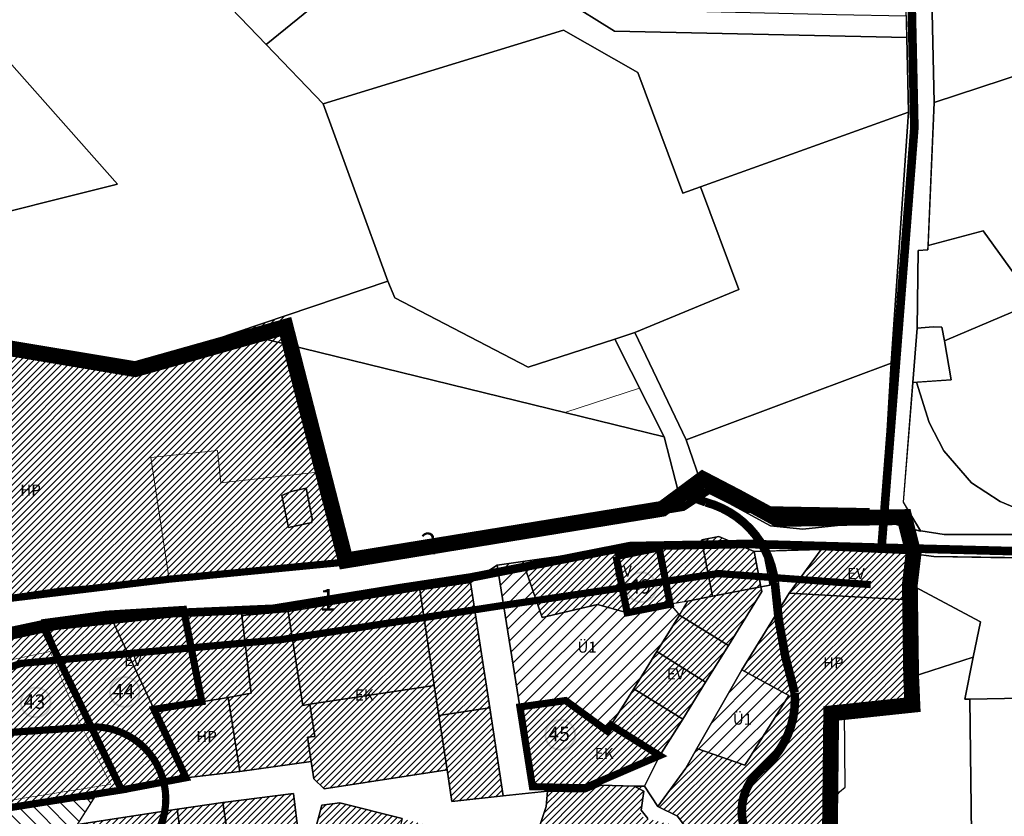
# Model space of a CAD drawing. Units: inches. Extents: x 546366 to 1217422836, y 6573402 to 6580287034.
# Drawn here: x 551916 to 552600, y 6580318 to 6580871 of the extents above; entities that cross this region are included whole.
import ezdxf

# ---------------------------------------------------------------- set-up
doc = ezdxf.new("R2010")
doc.units = ezdxf.units.IN
doc.header["$MEASUREMENT"] = 0
for name, pattern in [('CENTER', [2, 1.25, -0.25, 0.25, -0.25]), ('CENTERX2', [4, 2.5, -0.5, 0.5, -0.5]), ('DASHED', [0.75, 0.5, -0.25]), ('HIDDEN', [9.525, 6.35, -3.175])]:
    doc.linetypes.add(name, pattern=pattern)
doc.layers.add('00_keht ja alg plan', color=7, linetype='Continuous', lineweight=5, true_color=0xffffd1)
for name, color, linetype in [('0_ehitusjoon', 192, 'Continuous'), ('0_Kontaktvööndiala', 5, 'Continuous'), ('Kataster_Copy_18_12_19', 20, 'Continuous')]:
    doc.layers.add(name, color=color, linetype=linetype)
for name, color, linetype, lineweight in [('0_Kehtestatud', 206, 'Continuous', 100), ('0_Mälestise kaitsevöönd', 14, 'CENTER', 30), ('1', 39, 'Continuous', 5), ('A-----TEP', 7, 'Continuous', 9), ('peetri kontakt', 7, 'Continuous', 0), ('PIIR UUS', 240, 'Continuous', 5)]:
    doc.layers.add(name, color=color, linetype=linetype, lineweight=lineweight)
picture_1 = doc.add_image_def('image1.png', size_in_pixel=(2250, 1240))
pattern_1 = [(45, (530894.6984, 6566127.2178), (-2.24506403, 2.24506403), [])]
pattern_2 = [(45, (530894.6984, 6566127.218), (-4.490128, 4.490128), [])]

msp = doc.modelspace()

# ---------------------------------------------------------------- hatches: boundary and pattern name
at = {"layer": '0_Kehtestatud', "linetype": 'HIDDEN', "ltscale": 0.5}
h = msp.add_hatch(color=256, dxfattribs=at)
edge = h.paths.add_edge_path()
edge.add_arc((552348.16, 6580476.67), 11, 0, 360)
edge = h.paths.add_edge_path(flags=17)
edge.add_arc((552348.16, 6580476.67), 9.66, 0, 360)
h = msp.add_hatch(color=256, dxfattribs=at)
edge = h.paths.add_edge_path()
edge.add_arc((551989.33, 6580403.93), 11, 0, 360)
edge = h.paths.add_edge_path(flags=17)
edge.add_arc((551989.33, 6580403.93), 9.66, 0, 360)
h = msp.add_hatch(color=256, dxfattribs=at)
edge = h.paths.add_edge_path()
edge.add_arc((551927.48, 6580396.66), 11, 0, 360)
edge = h.paths.add_edge_path(flags=17)
edge.add_arc((551927.48, 6580396.66), 9.66, 0, 360)
h = msp.add_hatch(color=256, dxfattribs=at)
edge = h.paths.add_edge_path()
edge.add_arc((552291.75, 6580374.13), 11, 0, 360)
edge = h.paths.add_edge_path(flags=17)
edge.add_arc((552291.75, 6580374.13), 9.66, 0, 360)
at = {"layer": '0_Mälestise kaitsevöönd', "linetype": 'CENTER', "ltscale": 60}
h = msp.add_hatch(dxfattribs=at)
h.set_pattern_fill('ANSI31', color=256, scale=60, angle=90)
h.paths.add_polyline_path([(551930.75, 6580167.39), (551959.37, 6580224.43), (551919.12, 6580225.88), (551899.09, 6580264.87), (551938.31, 6580283.22), (551967.8, 6580329.87), (551903.32, 6580325.46), (551827.63, 6580290.23), (551891.07, 6580175.75)])
at = {"layer": 'peetri kontakt', "linetype": 'Continuous', "lineweight": 15}
h = msp.add_hatch(dxfattribs=at)
h.set_pattern_fill('ANSI31', color=72, style=0)
h.set_pattern_definition(pattern_1)
h.paths.add_polyline_path([(552106.88, 6580644.23), (552100.84, 6580665.37), (552067.18, 6580653.98)])
h = msp.add_hatch(dxfattribs=at)
h.set_pattern_fill('ANSI31', color=50, style=0)
h.set_pattern_definition(pattern_1)
h.paths.add_polyline_path([(552020.1, 6580482.07), (552040.52, 6580483.69), (552080.71, 6580486.13), (552131.15, 6580492.87), (552138.48, 6580494.19), (552131.67, 6580557.46), (552056.09, 6580549.33), (552053.67, 6580571.74), (552007.52, 6580566.78)], flags=17)
edge = h.paths.add_edge_path()
edge.add_line((552364.06, 6580581.06), (552374.6, 6580540.01))
edge.add_line((552374.6, 6580540.01), (552362.7, 6580531.19))
edge.add_line((552362.7, 6580531.19), (552342.27, 6580527.85))
edge.add_line((552342.27, 6580527.85), (552322.37, 6580526.29))
edge.add_line((552322.37, 6580526.29), (552207.48, 6580506.66))
edge.add_line((552207.48, 6580506.66), (552159.72, 6580498.04))
edge.add_line((552159.72, 6580498.04), (552142.73, 6580495.26))
edge.add_line((552142.73, 6580495.26), (552104.33, 6580644.84))
edge.add_line((552104.33, 6580644.84), (552185.66, 6580624.87))
edge.add_arc((552309.9, 6580699.44), 144.91, 210.96686, 210.97082, ccw=False)
edge.add_line((552185.65, 6580624.88), (552067.18, 6580653.98))
edge.add_line((552067.18, 6580653.98), (551997.41, 6580630.37))
edge.add_line((551997.41, 6580630.37), (551844.76, 6580653.52))
edge.add_line((551844.76, 6580653.52), (551869.66, 6580546.25))
edge.add_line((551869.66, 6580546.25), (551886.37, 6580462.97))
edge.add_line((551886.37, 6580462.97), (551898.72, 6580469.26))
edge.add_line((551898.72, 6580469.26), (551945.17, 6580476.13))
edge.add_line((551945.17, 6580476.13), (552040.52, 6580483.69))
edge.add_line((552040.52, 6580483.69), (552080.71, 6580486.13))
edge.add_line((552080.71, 6580486.13), (552131.15, 6580492.87))
edge.add_line((552131.15, 6580492.87), (552207.49, 6580506.65))
edge.add_line((552207.49, 6580506.65), (552322.38, 6580526.28))
edge.add_line((552322.38, 6580526.28), (552366.94, 6580529.78))
edge.add_line((552366.94, 6580529.78), (552375.81, 6580535.34))
edge.add_line((552375.81, 6580535.34), (552364.07, 6580581.06))
edge.add_line((552364.07, 6580581.06), (552364.06, 6580581.06))
h = msp.add_hatch(dxfattribs=at)
h.set_pattern_fill('ANSI31', color=72, style=0)
h.set_pattern_definition(pattern_1)
h.paths.add_polyline_path([(552131.67, 6580557.46), (552106.88, 6580644.23), (552067.18, 6580653.98), (551997.41, 6580630.37), (551844.76, 6580653.52), (551869.66, 6580546.25), (551886.37, 6580462.97), (551898.72, 6580469.26), (551945.17, 6580476.13), (552020.1, 6580482.07), (552007.52, 6580566.78), (552053.67, 6580571.74), (552056.09, 6580549.33)])
h = msp.add_hatch(dxfattribs=at)
h.set_pattern_fill('ANSI31', color=50, style=0)
h.set_pattern_definition(pattern_1)
h.paths.add_polyline_path([(552131.67, 6580557.46), (552056.09, 6580549.33), (552053.67, 6580571.74), (552007.52, 6580566.78), (552020.1, 6580482.07), (552040.52, 6580483.69), (552080.71, 6580486.13), (552131.15, 6580492.87), (552138.48, 6580494.19)])
h.paths.add_polyline_path([(552098.36, 6580540.32), (552104.94, 6580543.24), (552115.25, 6580545.43), (552119.58, 6580524.48), (552119.16, 6580521.56), (552103.17, 6580518.26)], flags=0)
h.paths.add_polyline_path([(552115.25, 6580545.43), (552104.94, 6580543.24), (552098.36, 6580540.32), (552103.17, 6580518.26), (552119.16, 6580521.56), (552119.58, 6580524.48)], flags=16)
h = msp.add_hatch(dxfattribs=at)
h.set_pattern_fill('ANSI31', color=50, style=0)
h.set_pattern_definition(pattern_1)
h.paths.add_polyline_path([(552330.53, 6580498.01), (552329.42, 6580503.61), (552265.9, 6580494.65), (552279.22, 6580455.57), (552281.89, 6580456.19), (552317.68, 6580464.56), (552338.38, 6580458.96)])
h.paths.add_polyline_path([(552359.94, 6580503.92), (552330.55, 6580498.01), (552338.4, 6580458.95), (552367.83, 6580464.77)])
h.paths.add_polyline_path([(552390.67, 6580506.21), (552360.33, 6580503.95), (552368.13, 6580464.92), (552368.2, 6580464.84), (552372.49, 6580465.63), (552380.42, 6580467.1), (552397.58, 6580470.53)])
h.paths.add_polyline_path([(552426.39, 6580501.47), (552401.92, 6580511.96), (552390.14, 6580509.66), (552397.83, 6580470.4), (552431.2, 6580476.94)])
h.paths.add_polyline_path([(552431.86, 6580473.59), (552431.2, 6580476.94), (552397.61, 6580470.36), (552397.61, 6580470.36), (552380.66, 6580467.04), (552374.61, 6580457.32), (552408.57, 6580436.18)])
h.paths.add_polyline_path([(552374.61, 6580457.32), (552358.82, 6580431.95), (552392.77, 6580410.8), (552408.57, 6580436.18)])
h.paths.add_polyline_path([(552392.72, 6580410.71), (552358.76, 6580431.85), (552342.97, 6580406.35), (552376.98, 6580385.29)])
h.paths.add_polyline_path([(552342.87, 6580406.19), (552327.05, 6580380.93), (552350.24, 6580366.34), (552360.87, 6580359.68), (552376.83, 6580385.05)])
h = msp.add_hatch(dxfattribs=at)
h.set_pattern_fill('ANSI31', color=50, style=0)
h.set_pattern_definition(pattern_1)
h.paths.add_polyline_path([(552533.11, 6580467.89), (552534.45, 6580500.79), (552472.92, 6580502.95), (552450.89, 6580472.49)])
h = msp.add_hatch(dxfattribs=at)
h.set_pattern_fill('ANSI31', color=150, scale=2, style=0)
h.set_pattern_definition(pattern_2)
h.paths.add_polyline_path([(552358.82, 6580431.95), (552374.61, 6580457.32), (552368.19, 6580464.78), (552338.41, 6580458.8), (552317.68, 6580464.52), (552281.89, 6580456.19), (552279.19, 6580455.56), (552265.82, 6580494.64), (552248.05, 6580491.98), (552263.78, 6580393.48), (552287.59, 6580396.8), (552295.55, 6580397.95), (552324.38, 6580376.79), (552327, 6580380.96), (552327, 6580380.96), (552342.91, 6580406.26)])
h = msp.add_hatch(dxfattribs=at)
h.set_pattern_fill('ANSI31', color=30, style=0)
h.set_pattern_definition(pattern_1)
h.paths.add_polyline_path([(552117.76, 6580395.35), (552112.91, 6580394.6), (552102.71, 6580459.85), (552070.6, 6580457), (552077.2, 6580402.97), (552061.2, 6580400.1), (552069.15, 6580348.63), (552118.83, 6580355.59), (552116.29, 6580372.41), (552121.25, 6580373.05)])
h.paths.add_polyline_path([(552194.28, 6580474.76), (552102.71, 6580459.85), (552112.91, 6580394.6), (552117.76, 6580395.35), (552204.33, 6580408.46)])
h.paths.add_polyline_path([(552207.49, 6580387.55), (552204.33, 6580408.46), (552117.76, 6580395.35), (552121.25, 6580373.05), (552116.29, 6580372.41), (552118.83, 6580355.59), (552120.72, 6580343.56), (552127.84, 6580336.56), (552213.22, 6580349.74)])
h.paths.add_polyline_path([(552242.84, 6580392.98), (552234.82, 6580391.75), (552224.26, 6580390.13), (552207.5, 6580387.55), (552213.22, 6580349.74), (552216.41, 6580327.78), (552252.19, 6580331.75)])
h.paths.add_polyline_path([(552229.56, 6580479.95), (552194.28, 6580474.76), (552204.33, 6580408.46), (552207.5, 6580387.55), (552224.26, 6580390.13), (552234.82, 6580391.75), (552242.84, 6580392.98)])
h = msp.add_hatch(dxfattribs=at)
h.set_pattern_fill('ANSI31', color=72, style=0)
h.set_pattern_definition(pattern_1)
h.paths.add_polyline_path([(552471.6, 6580310.8), (552479.15, 6580310.99), (552479.29, 6580324.79), (552479.97, 6580389.01), (552536.37, 6580394.99), (552533.11, 6580467.89), (552450.89, 6580472.49), (552418, 6580419.17), (552450.51, 6580401.4), (552419.99, 6580353.14), (552386.7, 6580364.6), (552379.11, 6580351.01), (552359.64, 6580324.34), (552373.14, 6580317.63), (552383.7, 6580303.5), (552397.21, 6580283.47), (552417.31, 6580271.28), (552471.92, 6580267.97)])
h = msp.add_hatch(dxfattribs=at)
h.set_pattern_fill('ANSI31', color=50, style=0)
h.set_pattern_definition(pattern_1)
h.paths.add_polyline_path([(552070.59, 6580457), (552069.93, 6580462.52), (552030.21, 6580461.22), (552042.91, 6580397.14), (552077.2, 6580402.97)])
h.paths.add_polyline_path([(552030.21, 6580461.22), (551978.74, 6580457.89), (552009.65, 6580391.8), (552042.85, 6580397.14)])
h = msp.add_hatch(dxfattribs=at)
h.set_pattern_fill('ANSI31', color=50, style=0)
h.set_pattern_definition([(45, (530096.6227, 6566596.3192), (-2.24506403, 2.24506403), [])])
h.paths.add_polyline_path([(551978.74, 6580457.89), (551975.01, 6580457.65), (551934.59, 6580451.84), (551962.96, 6580383.99), (551987.08, 6580335.8), (552031.82, 6580344.28), (552009.65, 6580391.8)])
at = {"layer": 'peetri kontakt', "linetype": 'Continuous', "lineweight": 15, "true_color": 0xed1f24}
h = msp.add_hatch(dxfattribs=at)
h.set_pattern_fill('ANSI31', color=240, style=0)
h.set_pattern_definition(pattern_1)
h.paths.add_polyline_path([(551934.59, 6580451.84), (551874.52, 6580439.05), (551832.45, 6580424.56), (551868.43, 6580325.05), (551896.49, 6580332.31), (551899.2, 6580321.9), (551987.08, 6580335.8), (551962.96, 6580383.99)])
at = {"layer": 'peetri kontakt', "linetype": 'Continuous', "lineweight": 15}
h = msp.add_hatch(dxfattribs=at)
h.set_pattern_fill('ANSI31', color=150, scale=2, style=0)
h.set_pattern_definition(pattern_2)
h.paths.add_polyline_path([(552450.51, 6580401.4), (552418, 6580419.17), (552386.7, 6580364.6), (552419.99, 6580353.14)])
h = msp.add_hatch(dxfattribs=at)
h.set_pattern_fill('ANSI31', color=72, style=0)
h.set_pattern_definition([(45, (530329.911, 6566247.9197), (-2.24506403, 2.24506403), [])])
h.paths.add_polyline_path([(552061.2, 6580400.1), (552009.68, 6580391.74), (552031.82, 6580344.28), (552069.15, 6580348.63)])
h = msp.add_hatch(dxfattribs=at)
h.set_pattern_fill('ANSI31', color=30, style=0)
h.set_pattern_definition(pattern_1)
h.paths.add_polyline_path([(552350.24, 6580366.34), (552327.02, 6580380.89), (552324.43, 6580376.74), (552295.51, 6580397.91), (552287.59, 6580396.8), (552263.8, 6580393.38), (552272.46, 6580338.1), (552308.85, 6580337.34), (552360.85, 6580359.67)])
at = {"layer": 'peetri kontakt', "linetype": 'Continuous', "lineweight": 15, "true_color": 0xadddf7}
h = msp.add_hatch(dxfattribs=at)
h.set_pattern_fill('ANSI31', color=141, style=0)
h.set_pattern_definition(pattern_1)
h.paths.add_polyline_path([(552380.67, 6580293.61), (552379.06, 6580297.81), (552376.28, 6580302.76), (552372.26, 6580309.09), (552370.4, 6580310.79), (552367.52, 6580312.25), (552364.03, 6580312.75), (552349.92, 6580316.56), (552347.46, 6580318.31), (552350.19, 6580338.39), (552320.15, 6580339.04), (552309.42, 6580334.43), (552282.95, 6580334.98), (552281.93, 6580324.33), (552272.43, 6580295.76), (552282.11, 6580278), (552302.91, 6580239.81), (552351.97, 6580256.71), (552353.39, 6580252.77), (552376.14, 6580261.17), (552374.35, 6580265.69), (552376.23, 6580277.66), (552378.84, 6580283.07), (552380.65, 6580288.21), (552380.96, 6580290.91)])
at = {"layer": 'peetri kontakt', "linetype": 'Continuous', "lineweight": 15}
h = msp.add_hatch(dxfattribs=at)
h.set_pattern_fill('ANSI31', color=30, style=0)
h.set_pattern_definition(pattern_1)
h.paths.add_polyline_path([(552034.8, 6580178.44), (552018.85, 6580174.99), (551975.32, 6580165.58), (551984.76, 6580118.86), (552045.28, 6580131.91)])
h.paths.add_polyline_path([(552075.91, 6580251.65), (552022.93, 6580267.02), (551993.39, 6580232.5), (552018.85, 6580174.99), (552034.8, 6580178.44), (552062.12, 6580191.94)])
h.paths.add_polyline_path([(552025.68, 6580322.39), (551957.99, 6580312.07), (551993.39, 6580232.5), (552022.93, 6580267.02), (552019.63, 6580287.4), (552030.1, 6580290.53)])
h.paths.add_polyline_path([(552057.56, 6580327.2), (552025.68, 6580322.39), (552030.1, 6580290.53), (552019.63, 6580287.4), (552022.93, 6580267.02), (552075.91, 6580251.65), (552082.06, 6580278.87), (552064.09, 6580282.51)])
h.paths.add_polyline_path([(552106.52, 6580333.42), (552057.56, 6580327.2), (552064.09, 6580282.51), (552082.06, 6580278.87), (552087.13, 6580302.31), (552109.95, 6580304.61)])
h = msp.add_hatch(dxfattribs=at)
h.set_pattern_fill('ANSI31', color=30, style=0)
h.set_pattern_definition(pattern_1)
h.paths.add_polyline_path([(552119.65, 6580241.5), (552114.12, 6580242.63), (552075.91, 6580251.65), (552062.12, 6580191.94), (552105.17, 6580181.58)])
h.paths.add_polyline_path([(552126.82, 6580300.36), (552119.99, 6580301.93), (552109.95, 6580304.61), (552087.13, 6580302.31), (552082.06, 6580278.87), (552075.91, 6580251.65), (552114.12, 6580242.63)])
h.paths.add_polyline_path([(552168.92, 6580290.16), (552133.58, 6580298.72), (552119.7, 6580241.56), (552126.56, 6580239.71), (552140.3, 6580236.37), (552154.17, 6580233.21), (552156.21, 6580242.97), (552156.25, 6580242.96)])
h.paths.add_polyline_path([(552181.91, 6580315.88), (552138.68, 6580326.88), (552126.27, 6580325.26), (552119.99, 6580301.93), (552126.82, 6580300.36), (552133.59, 6580298.72), (552133.6, 6580298.78), (552168.95, 6580290.22), (552168.93, 6580290.16), (552175.22, 6580288.6)])
h.paths.add_polyline_path([(552238.02, 6580301.62), (552181.91, 6580315.88), (552175.22, 6580288.6), (552195.23, 6580283.66), (552193.56, 6580275.18), (552208.05, 6580271.36), (552231.41, 6580274.76), (552233.56, 6580283.51)])
h.paths.add_polyline_path([(552208, 6580271.31), (552193.56, 6580275.18), (552195.23, 6580283.66), (552168.93, 6580290.15), (552156.25, 6580242.96), (552199.65, 6580231.49)])
h.paths.add_polyline_path([(552196.27, 6580216.45), (552199.65, 6580231.49), (552156.24, 6580242.89), (552154.21, 6580233.2), (552140.65, 6580172.2), (552182.4, 6580161.02)])
h.paths.add_polyline_path([(552234.72, 6580193.28), (552236.75, 6580199.29), (552195.44, 6580213.01), (552182.44, 6580161.01), (552205.75, 6580154.99), (552216.72, 6580153.87), (552248.93, 6580166.72), (552261.8, 6580176.24), (552264.01, 6580183.31)])
h.paths.add_polyline_path([(552272.22, 6580231.06), (552271.54, 6580243.51), (552253.61, 6580249.11), (552236.75, 6580199.29), (552234.72, 6580193.28), (552264.01, 6580183.31)])
h.paths.add_polyline_path([(552253.61, 6580249.11), (552263.32, 6580273.39), (552233.56, 6580283.51), (552231.41, 6580274.76), (552208.04, 6580271.32), (552199.65, 6580231.49), (552196.27, 6580216.45), (552195.44, 6580213.01), (552236.75, 6580199.29)])

# ---------------------------------------------------------------- linework, layer by layer
at = {"layer": '0_ehitusjoon', "linetype": 'CENTERX2', "lineweight": 0, "ltscale": 2, "const_width": 5}
for points in [[(551904.1, 6580468.29), (552020.83, 6580482.34), (552144.7, 6580494.34), (552377.13, 6580532.14), (552395.27, 6580544.14), (552422.02, 6580530.72), (552506.59, 6580529.18)], [(550855.47, 6579923.23), (550855.47, 6579928.75), (550856.04, 6579930.33), (550981.3, 6580031.87), (551071.08, 6580107.37), (551105.58, 6580137.11), (551154.47, 6580167.65), (551271.49, 6580200.37), (551340.12, 6580211.08), (551489.88, 6580248.35), (551632.75, 6580300.4), (551700.48, 6580324.62), (551771.41, 6580353.86), (551819.76, 6580391.18), (551917.37, 6580423.77), (552097.67, 6580440.23), (552253.6, 6580464.29), (552401.51, 6580486.18), (552507.42, 6580478.46)]]:
    msp.add_lwpolyline(points, dxfattribs=at)
at = {"layer": '0_Kehtestatud', "linetype": 'DASHED', "lineweight": -2, "ltscale": 5, "const_width": 5}
for points in [[(552330.54, 6580498.02), (552338.26, 6580458.94), (552368.14, 6580464.84), (552360.39, 6580504.07), (552330.54, 6580498.04)], [(551931.42, 6580451.85), (551976.67, 6580457.9), (552030.2, 6580461.23), (552042.84, 6580397.15), (552009.64, 6580391.81), (552031.86, 6580344.3), (551987.07, 6580335.81), (551931.69, 6580451.24)], [(551832.44, 6580424.57), (551874.51, 6580439.06), (551931.69, 6580451.24), (551987.07, 6580335.81), (551899.19, 6580321.91), (551896.48, 6580332.32), (551868.42, 6580325.06), (551832.44, 6580424.57)], [(552272.45, 6580338.11), (552263.77, 6580393.49), (552295.5, 6580397.92), (552324.42, 6580376.75), (552327.01, 6580380.9), (552360.86, 6580359.69), (552308.84, 6580337.35), (552272.45, 6580338.11)]]:
    msp.add_lwpolyline(points, dxfattribs=at)
at = {"layer": '0_Kehtestatud', "linetype": 'DASHED', "lineweight": 13, "ltscale": 2, "const_width": 0.4}
msp.add_lwpolyline([(551871.57, 6580331.04), (551843.97, 6580407.39), (551879.87, 6580419.75), (551937.45, 6580432.01), (551958.4, 6580381.91), (551979.54, 6580339.68), (551902.89, 6580327.56), (551900.06, 6580338.41), (551871.57, 6580331.04)], dxfattribs=at)
at = {"layer": '0_Kontaktvööndiala', "linetype": 'DASHED', "ltscale": 20, "const_width": 10.99}
msp.add_lwpolyline([(551845.87, 6580653.29), (551996.6, 6580628.18), (552101.04, 6580657.65), (552101.04, 6580657.65), (552142.73, 6580495.26), (552362.7, 6580531.19), (552362.7, 6580531.19), (552362.7, 6580531.19), (552362.7, 6580531.19), (552390.66, 6580551.9), (552415.21, 6580539.11), (552442.68, 6580524.13), (552530.78, 6580525.42), (552537.14, 6580499.97), (552534.6, 6580478.7), (552534.6, 6580478.7), (552534.6, 6580478.7), (552535.5, 6580414.15), (552536.36, 6580395), (552479.96, 6580389.02), (552479.14, 6580311)], dxfattribs=at)
at = {"layer": '0_Mälestise kaitsevöönd', "linetype": 'DASHED', "ltscale": 2, "const_width": 5}
msp.add_lwpolyline([(551781.81, 6580269.67), (551846.14, 6580153.59, 0.196631), (551878.66, 6580127.49), (551921.28, 6580118.69, 0.340464), (551975.37, 6580145.01), (552004.95, 6580204.96, 0.360292), (551986.98, 6580266.35), (552007.07, 6580298.41, 0.620282), (551968.45, 6580379.68), (551901.23, 6580375.27, 0.09904), (551879.53, 6580369.43), (551803.99, 6580334.44, 0.007247), (551803.91, 6580334.4, 0.390484), (551781.73, 6580269.83, 0.014904)], format="xyb", close=True, dxfattribs=at)
at = {"layer": '0_Mälestise kaitsevöönd', "linetype": 'DASHED', "ltscale": 5, "const_width": 1}
msp.add_lwpolyline([(551930.75, 6580167.39), (551959.37, 6580224.43), (551919.12, 6580225.88), (551899.09, 6580264.87), (551938.31, 6580283.22), (551967.8, 6580329.87), (551903.32, 6580325.46), (551827.63, 6580290.23), (551891.07, 6580175.75), (551930.75, 6580167.39)], dxfattribs=at)
at = {"layer": '1', "color": 240, "linetype": 'DASHED', "ltscale": 2, "true_color": 0xed1f24, "const_width": 6}
for points in [[(552514.91, 6580504.15), (552537.72, 6580796.03), (552532.3, 6581042.53), (552531.29, 6581162.37)], [(551428.45, 6580263.65), (551552.44, 6580301.6), (551650.8, 6580341.67), (551741.65, 6580376.62), (551823.28, 6580413.24), (551874.69, 6580435.59), (551941.46, 6580449.95), (552022.18, 6580458.63), (552092.57, 6580461.7), (552181.12, 6580476.13), (552229.97, 6580483.51), (552340.32, 6580505.25), (552421.65, 6580506.75), (552528.68, 6580503.77), (552628.47, 6580501.2)]]:
    msp.add_lwpolyline(points, dxfattribs=at)
at = {"layer": '1', "color": 70, "linetype": 'DASHED', "ltscale": 2, "true_color": 0x78f000, "const_width": 6}
msp.add_lwpolyline([(552519.5, 6580086.06, -0.35217), (552476.7, 6580160.92, 0.265118), (552450.45, 6580267.41, 0.003332), (552427.98, 6580295.41, -0.444415), (552432.71, 6580351.05, 0.240299), (552454.63, 6580403.16, -0.056198), (552440.83, 6580479.83, 0.309162), (552392.93, 6580535.71, 0.0165), (552374.06, 6580542.13, 0.0165)], format="xyb", dxfattribs=at)
at = {"layer": 'Kataster_Copy_18_12_19', "color": 38}
for points in [[(551485.07, 6581151.39), (551472.49, 6581167.29), (551646.32, 6581138.26), (551652.43, 6581131.36), (551984.18, 6580756.62), (551867.52, 6580727.45), (551759.94, 6580700.54), (551758.08, 6580707.72), (551746.5, 6580704.83), (551747.31, 6580701.25), (551738.47, 6580698.99), (551739.41, 6580695.43), (551660.65, 6580675.73), (551647.35, 6580673.16), (551638.16, 6580705.84), (551615.89, 6580784.78), (551659.87, 6580830.04), (551624.4, 6580975.17)], [(551652.43, 6581131.36), (551646.32, 6581138.26), (551798.44, 6581134.21), (551819.43, 6581133.65), (551822.45, 6581130.47), (551844.7, 6581107.3), (551875.17, 6581075.51), (551905.61, 6581043.67), (551936.02, 6581011.85), (551968.16, 6580978.28), (551978.79, 6580967.19), (552020.89, 6580923.23), (552087.55, 6580853.69), (552127.02, 6580812.47), (552171.93, 6580689.43), (552067.11, 6580653.98), (551997.43, 6580630.38), (551844.74, 6580653.5), (551846.96, 6580654.05), (551845.44, 6580659.9), (551884.04, 6580669.24), (551870.62, 6580716.44), (551867.52, 6580727.45), (551984.18, 6580756.62)], [(552546.62, 6581032.55), (552648.6, 6581051.89), (552726.36, 6580870.87), (552551.47, 6580813.42)], [(552032.15, 6581001.71), (552098, 6580971.02), (552111.65, 6580964.66), (552155.6, 6580944.18), (552181.59, 6580932.07), (552207.5, 6580920), (552226.8, 6580911), (552299.9, 6580899.3), (552333.92, 6580877.87), (552372.33, 6580877.06), (552393.67, 6580876.61), (552483.6, 6580874.7), (552532.13, 6580873.68), (552532.46, 6580858.67), (552329.44, 6580862.96), (552294.5, 6580884.98), (552222.73, 6580896.46), (552205.18, 6580904.53), (552089.33, 6580958.52), (552075.36, 6580965.03), (552018.79, 6580991.39)], [(552048.36, 6580939.92), (552053.53, 6580913.41), (552071.64, 6580901.55), (552094.77, 6580908.25), (552118.11, 6580878.62), (552087.55, 6580853.69), (552020.89, 6580923.23)], [(552532.46, 6580858.67), (552533.61, 6580806.78), (552389.17, 6580754.85), (552376.94, 6580750.46), (552345.63, 6580834.21), (552294.01, 6580863.71), (552127.02, 6580812.47), (552087.55, 6580853.69), (552118.11, 6580878.62), (552205.18, 6580904.53), (552222.73, 6580896.46), (552294.5, 6580884.98), (552329.44, 6580862.96)], [(552551.47, 6580813.42), (552726.36, 6580870.87), (552840.53, 6580815.54), (552867.45, 6580780.4), (552817.57, 6580757.64), (552621.36, 6580674.53), (552585.47, 6580724.3), (552547.22, 6580714.14)], [(552171.93, 6580689.43), (552127.02, 6580812.47), (552294.01, 6580863.71), (552345.63, 6580834.21), (552376.94, 6580750.46), (552389.17, 6580754.85), (552415.79, 6580683.64), (552343.65, 6580653.56), (552329.64, 6580649.05), (552269.5, 6580629.54), (552176.97, 6580677.82)], [(552389.17, 6580754.85), (552533.61, 6580806.78), (552521.51, 6580632.42), (552379.15, 6580579.06), (552343.65, 6580653.56), (552415.79, 6580683.64)], [(552539.17, 6580619.17), (552563.17, 6580620.89), (552558.6, 6580647.94), (552621.36, 6580674.53), (552817.57, 6580757.64), (552870.76, 6580605.65), (552858.78, 6580608.11), (552853.75, 6580606.09), (552850.02, 6580600.16), (552840.78, 6580595.3), (552782.21, 6580572.11), (552746.14, 6580555.73), (552722.38, 6580546.05), (552713.71, 6580541.7), (552678.07, 6580529.29), (552662.93, 6580526.05), (552649.86, 6580524.64), (552627.95, 6580525.99), (552611.74, 6580530.16), (552597.24, 6580536.33), (552577.44, 6580549.28), (552558.27, 6580571.37), (552547.93, 6580591.18)], [(552547.22, 6580714.14), (552585.47, 6580724.3), (552621.36, 6580674.53), (552558.6, 6580647.94), (552556.85, 6580657.46), (552550.71, 6580657.56), (552539.67, 6580656.73), (552540.26, 6580710.74), (552547.09, 6580711.17)], [(552067.11, 6580653.98), (552171.93, 6580689.43), (552176.97, 6580677.82), (552269.5, 6580629.54), (552329.64, 6580649.05), (552364.06, 6580581.07)], [(551886.36, 6580462.98), (551869.65, 6580546.26), (551844.74, 6580653.5), (551997.43, 6580630.38), (552067.11, 6580653.98), (552364.06, 6580581.07), (552375.8, 6580535.35), (552366.93, 6580529.79), (552322.37, 6580526.29), (552207.48, 6580506.66), (552131.14, 6580492.88), (552080.7, 6580486.14), (552040.51, 6580483.7), (551945.16, 6580476.14), (551898.71, 6580469.27)], [(552375.8, 6580535.35), (552364.06, 6580581.07), (552329.64, 6580649.05), (552343.65, 6580653.56), (552379.15, 6580579.06), (552391.01, 6580544.89)], [(552539.67, 6580656.73), (552550.71, 6580657.56), (552556.85, 6580657.46), (552558.6, 6580647.94), (552563.17, 6580620.89), (552536.66, 6580619)], [(552521.51, 6580632.42), (552515.21, 6580522.92), (552460.26, 6580517.02), (552437.77, 6580519.37), (552391.01, 6580544.89), (552379.15, 6580579.06)], [(552098.35, 6580540.33), (552104.93, 6580543.25), (552115.24, 6580545.44), (552119.57, 6580524.49), (552119.15, 6580521.57), (552103.16, 6580518.27)], [(552098.35, 6580540.33), (552103.16, 6580518.27), (552119.15, 6580521.57), (552119.57, 6580524.49), (552115.24, 6580545.44), (552104.93, 6580543.25)], [(552390.13, 6580509.67), (552401.91, 6580511.97), (552426.39, 6580501.48), (552431.19, 6580476.96), (552397.57, 6580470.54), (552390.66, 6580506.23)], [(552317.67, 6580464.57), (552279.18, 6580455.57), (552265.81, 6580494.65), (552329.41, 6580503.62), (552330.54, 6580498.02), (552338.39, 6580458.96)], [(552360.3, 6580504.06), (552368.14, 6580464.84), (552338.39, 6580458.96), (552330.54, 6580498.02)], [(552360.3, 6580504.06), (552390.66, 6580506.23), (552397.57, 6580470.54), (552380.41, 6580467.11), (552372.48, 6580465.64), (552368.14, 6580464.84)], [(552433.01, 6580501.69), (552472.91, 6580502.96), (552450.88, 6580472.5), (552417.99, 6580419.18), (552386.69, 6580364.61), (552379.1, 6580351.02), (552359.63, 6580324.34), (552350.2, 6580338.42), (552360.86, 6580359.69), (552376.82, 6580385.06), (552392.76, 6580410.81), (552408.56, 6580436.19), (552431.85, 6580473.6), (552431.19, 6580476.96), (552437.6, 6580478.2)], [(552426.39, 6580501.48), (552433.01, 6580501.69), (552437.6, 6580478.2), (552431.19, 6580476.96)], [(552472.91, 6580502.96), (552537.14, 6580499.97), (552534.6, 6580478.7), (552533.1, 6580467.9), (552450.88, 6580472.5)], [(552583.55, 6580452.57), (552534.6, 6580478.7), (552537.14, 6580499.97), (552551.24, 6580498.12), (552590.84, 6580497.3), (552616.75, 6580497.1), (552636.76, 6580498.48), (552636.39, 6580400.18), (552576.25, 6580399.02), (552572.74, 6580398.95), (552578.61, 6580428.06)], [(552242.83, 6580392.99), (552229.55, 6580479.96), (552248.04, 6580491.99), (552263.77, 6580393.49), (552272.45, 6580338.11), (552308.84, 6580337.35), (552360.86, 6580359.69), (552350.2, 6580338.42), (552343.09, 6580338.56), (552320.12, 6580339.04), (552309.41, 6580334.44), (552282.95, 6580335), (552252.18, 6580331.76)], [(552265.81, 6580494.65), (552279.18, 6580455.57), (552317.67, 6580464.57), (552338.39, 6580458.96), (552368.14, 6580464.84), (552374.6, 6580457.33), (552358.81, 6580431.96), (552342.86, 6580406.2), (552327.01, 6580380.9), (552324.42, 6580376.75), (552295.5, 6580397.92), (552263.77, 6580393.49), (552248.04, 6580491.99)], [(552229.55, 6580479.96), (552242.83, 6580392.99), (552234.81, 6580391.76), (552224.25, 6580390.14), (552207.48, 6580387.56), (552204.32, 6580408.47), (552194.27, 6580474.77)], [(552380.41, 6580467.11), (552397.57, 6580470.54), (552431.19, 6580476.96), (552431.85, 6580473.6), (552408.56, 6580436.19), (552374.6, 6580457.33)], [(552583.55, 6580452.57), (552578.61, 6580428.06), (552535.5, 6580414.15), (552533.1, 6580467.9), (552534.6, 6580478.7)], [(552112.9, 6580394.61), (552102.7, 6580459.86), (552194.27, 6580474.77), (552204.32, 6580408.47), (552117.75, 6580395.36)], [(552397.21, 6580283.47), (552383.68, 6580303.5), (552373.15, 6580317.65), (552359.63, 6580324.34), (552379.1, 6580351.02), (552386.69, 6580364.61), (552419.98, 6580353.15), (552450.5, 6580401.41), (552417.99, 6580419.18), (552450.88, 6580472.5), (552533.1, 6580467.9), (552535.5, 6580414.15), (552536.36, 6580395), (552489.23, 6580390), (552479.96, 6580389.02), (552479.28, 6580324.8), (552479.14, 6580311), (552471.59, 6580310.81), (552471.9, 6580268.02), (552417.31, 6580271.3)], [(552077.15, 6580402.97), (552061.19, 6580400.11), (552042.84, 6580397.15), (552030.2, 6580461.23), (552069.87, 6580462.52), (552070.59, 6580457.01)], [(551934.58, 6580451.85), (551975, 6580457.66), (551978.73, 6580457.9), (552009.64, 6580391.81), (552031.81, 6580344.29), (551987.07, 6580335.81), (551962.95, 6580384)], [(551978.73, 6580457.9), (552030.2, 6580461.23), (552042.84, 6580397.15), (552009.64, 6580391.81)], [(552061.19, 6580400.11), (552077.19, 6580402.98), (552070.59, 6580457.01), (552102.7, 6580459.86), (552112.9, 6580394.61), (552117.75, 6580395.36), (552121.24, 6580373.06), (552116.28, 6580372.42), (552118.82, 6580355.6), (552069.14, 6580348.64)], [(552374.6, 6580457.33), (552408.56, 6580436.19), (552392.76, 6580410.81), (552358.81, 6580431.96)], [(551899.19, 6580321.91), (551896.48, 6580332.32), (551868.42, 6580325.06), (551832.44, 6580424.57), (551874.51, 6580439.06), (551934.58, 6580451.85), (551962.95, 6580384), (551987.07, 6580335.81)], [(552358.81, 6580431.96), (552392.76, 6580410.81), (552376.82, 6580385.06), (552342.86, 6580406.2)], [(552386.69, 6580364.61), (552417.99, 6580419.18), (552450.5, 6580401.41), (552419.98, 6580353.15)], [(552213.21, 6580349.75), (552127.83, 6580336.57), (552120.71, 6580343.57), (552118.82, 6580355.6), (552116.28, 6580372.42), (552121.24, 6580373.06), (552117.75, 6580395.36), (552204.32, 6580408.47), (552207.48, 6580387.56)], [(552376.82, 6580385.06), (552360.86, 6580359.69), (552327.01, 6580380.9), (552342.86, 6580406.2)], [(552009.64, 6580391.81), (552042.84, 6580397.15), (552061.19, 6580400.11), (552069.14, 6580348.64), (552031.81, 6580344.29)], [(552263.77, 6580393.49), (552295.5, 6580397.92), (552324.42, 6580376.75), (552327.01, 6580380.9), (552360.86, 6580359.69), (552308.84, 6580337.35), (552272.45, 6580338.11)], [(552576.25, 6580399.02), (552636.39, 6580400.18), (552636.67, 6580384.49), (552639.87, 6580305.3), (552640.39, 6580293.32), (552640.66, 6580287.16), (552577.73, 6580286.37)], [(552213.21, 6580349.75), (552207.48, 6580387.56), (552224.25, 6580390.14), (552234.81, 6580391.76), (552242.83, 6580392.99), (552252.18, 6580331.76), (552216.4, 6580327.79)], [(552109.94, 6580304.62), (552087.12, 6580302.32), (552082.05, 6580278.88), (552064.08, 6580282.52), (552057.55, 6580327.21), (552106.51, 6580333.43)], [(552019.62, 6580287.41), (552030.09, 6580290.54), (552025.67, 6580322.4), (552057.55, 6580327.21), (552064.08, 6580282.52), (552082.05, 6580278.88), (552075.9, 6580251.66), (552022.92, 6580267.03)], [(552181.9, 6580315.89), (552175.21, 6580288.61), (552168.91, 6580290.17), (552133.57, 6580298.73), (552126.81, 6580300.37), (552119.98, 6580301.94), (552126.26, 6580325.27), (552138.67, 6580326.89)], [(551957.98, 6580312.08), (552025.67, 6580322.4), (552030.09, 6580290.54), (552019.62, 6580287.41), (552022.92, 6580267.03), (551993.38, 6580232.51)]]:
    msp.add_lwpolyline(points, close=True, dxfattribs=at)
for points in [[(552546.62, 6581032.55), (552551.47, 6580813.42), (552547.09, 6580711.17), (552540.26, 6580710.74), (552539.67, 6580656.73), (552536.66, 6580619), (552529.95, 6580535.82), (552542.05, 6580515.51), (552515.21, 6580522.92), (552521.51, 6580632.42), (552533.61, 6580806.78), (552528.11, 6581055.68)], [(552612.89, 6580513.23), (552583.3, 6580513.27), (552558.44, 6580513.41), (552542.18, 6580515.93), (552530.24, 6580535.86), (552536.66, 6580619), (552539.17, 6580619.17), (552547.93, 6580591.18), (552558.27, 6580571.37), (552577.44, 6580549.28), (552597.24, 6580536.33), (552611.74, 6580530.16)], [(551898.71, 6580469.27), (551945.16, 6580476.14), (552040.51, 6580483.7), (552080.7, 6580486.14), (552131.14, 6580492.88), (552207.48, 6580506.66), (552322.37, 6580526.29), (552366.93, 6580529.79), (552375.8, 6580535.35), (552391.01, 6580544.89), (552437.77, 6580519.37), (552460.26, 6580517.02), (552515.21, 6580522.92), (552542.18, 6580515.93), (552558.44, 6580513.41), (552612.89, 6580513.23)], [(552616.75, 6580497.1), (552551.24, 6580498.12), (552537.14, 6580499.97), (552472.91, 6580502.96), (552426.39, 6580501.48), (552401.91, 6580511.97), (552390.13, 6580509.67), (552390.66, 6580506.23), (552360.3, 6580504.06), (552330.54, 6580498.02), (552329.41, 6580503.62), (552265.81, 6580494.65), (552248.04, 6580491.99), (552229.55, 6580479.96), (552194.27, 6580474.77), (552102.7, 6580459.86), (552070.59, 6580457.01), (552069.92, 6580462.53), (552030.2, 6580461.23), (551975, 6580457.66), (551934.58, 6580451.85), (551874.51, 6580439.06)], [(552605.62, 6580136.2), (552593.14, 6580127.52), (552520.42, 6580121.75), (552490.93, 6580188.28), (552489.64, 6580191.17), (552490.19, 6580202.83), (552490.89, 6580218.95), (552492.91, 6580262.01), (552493.23, 6580266.92), (552471.9, 6580268.02), (552471.59, 6580310.81), (552479.14, 6580311), (552479.28, 6580324.8), (552485.77, 6580334.52), (552489.65, 6580337.69), (552489.23, 6580390), (552536.36, 6580395), (552535.5, 6580414.15), (552578.61, 6580428.06), (552572.74, 6580398.95), (552576.25, 6580399.02), (552577.73, 6580286.37), (552640.66, 6580287.16)], [(551899.19, 6580321.91), (551987.07, 6580335.81), (552031.81, 6580344.29), (552069.14, 6580348.64), (552118.82, 6580355.6), (552120.71, 6580343.57), (552127.83, 6580336.57), (552213.21, 6580349.75), (552216.4, 6580327.79), (552252.18, 6580331.76), (552282.95, 6580335), (552281.92, 6580324.33), (552272.42, 6580295.79)], [(552272.42, 6580295.79), (552281.92, 6580324.33), (552282.95, 6580335), (552309.41, 6580334.44), (552320.12, 6580339.04), (552343.09, 6580338.56), (552349.73, 6580335.09), (552347.94, 6580321.84), (552352.5, 6580315.88)], [(552109.94, 6580304.62), (552106.51, 6580333.43), (552057.55, 6580327.21), (552025.67, 6580322.4), (551957.98, 6580312.08)], [(552352.5, 6580315.88), (552347.94, 6580321.84), (552349.73, 6580335.09), (552343.09, 6580338.56), (552350.2, 6580338.42), (552359.63, 6580324.34), (552373.15, 6580317.65), (552383.68, 6580303.5)], [(552181.9, 6580315.89), (552138.67, 6580326.89), (552126.26, 6580325.27), (552119.98, 6580301.94)]]:
    msp.add_lwpolyline(points, dxfattribs=at)
at = {"layer": 'peetri kontakt', "color": 9, "linetype": 'Continuous', "lineweight": 15, "true_color": 0xafd9aa}
msp.add_line((552329.65, 6580649.04), (552343.66, 6580653.55), dxfattribs=at)
at = {"layer": 'peetri kontakt', "color": 116, "linetype": 'Continuous', "lineweight": 15, "true_color": 0x136734}
msp.add_line((552346.86, 6580615.05), (552295.03, 6580598.02), dxfattribs=at)
at = {"layer": 'peetri kontakt', "color": 50, "linetype": 'Continuous', "lineweight": 15}
msp.add_lwpolyline([(552020.1, 6580482.07), (552007.52, 6580566.78), (552053.67, 6580571.74), (552056.09, 6580549.33), (552131.67, 6580557.46), (552138.48, 6580494.19)], dxfattribs=at)

# ---------------------------------------------------------------- texts
at = {"layer": '00_keht ja alg plan', "color": 4, "linetype": 'Continuous', "char_height": 15, "attachment_point": 1}
for s, insert in [('{\\fArial Black|b1|i0|c186|p34;2}', (552194.68, 6580514.6)), ('{\\fArial Black|b1|i0|c186|p34;1}', (552124.53, 6580475.46))]:
    msp.add_mtext_dynamic_manual_height_columns(s, width=36.1599, gutter_width=1, heights=[0], dxfattribs=dict(at, insert=insert))
at = {"layer": '00_keht ja alg plan', "color": 0, "linetype": 'Continuous', "char_height": 10, "attachment_point": 1}
for s, insert in [('{\\fArial Black|b1|i0|c186|p34;49}', (552339.75, 6580482.23)), ('{\\fArial Black|b1|i0|c186|p34;44}', (551980.91, 6580409.49)), ('{\\fArial Black|b1|i0|c186|p34;43}', (551919.06, 6580402.22)), ('{\\fArial Black|b1|i0|c186|p34;45}', (552283.33, 6580379.69))]:
    msp.add_mtext_dynamic_manual_height_columns(s, width=19.7689, gutter_width=1, heights=[0], dxfattribs=dict(at, insert=insert))
at = {"layer": 'A-----TEP', "char_height": 7.7, "width": 10.8505, "attachment_point": 1, "line_spacing_factor": 0.962765}
for s, insert in [('{\\fSwis721 Ex BT|b0|i0|c0|p34;HP}', (551916.77, 6580548.02)), ('{\\fSwis721 Ex BT|b0|i0|c0|p34;EV}', (552329.28, 6580491.73)), ('{\\fSwis721 Ex BT|b0|i0|c0|p34;EV}', (552491.04, 6580490.08)), ('{\\fSwis721 Ex BT|b0|i0|c0|p34;Ü1}', (552303.71, 6580438.93)), ('{\\fSwis721 Ex BT|b0|i0|c0|p34;EV}', (551988.91, 6580429.58)), ('{\\fSwis721 Ex BT|b0|i0|c0|p34;HP}', (552474.26, 6580427.95)), ('{\\fSwis721 Ex BT|b0|i0|c0|p34;EV}', (552365.81, 6580420.34)), ('{\\fSwis721 Ex BT|b0|i0|c0|p34;EK}', (552149.11, 6580405.64)), ('{\\fSwis721 Ex BT|b0|i0|c0|p34;Ü1}', (552411.64, 6580388.89)), ('{\\fSwis721 Ex BT|b0|i0|c0|p34;HP}', (552038.99, 6580376.79)), ('{\\fSwis721 Ex BT|b0|i0|c0|p34;EK}', (552315.84, 6580365))]:
    msp.add_mtext(s, dxfattribs=dict(at, insert=insert))

# ---------------------------------------------------------------- referenced raster images: frames only (the image files are external)
at = {"layer": 'PIIR UUS', "lineweight": 200}
image = msp.add_image(picture_1, insert=(548832.64, 6578220.64), size_in_units=(6650.26, 3665.03), dxfattribs=at)
image.dxf.flags = 7

doc.saveas('drawing.dxf')
